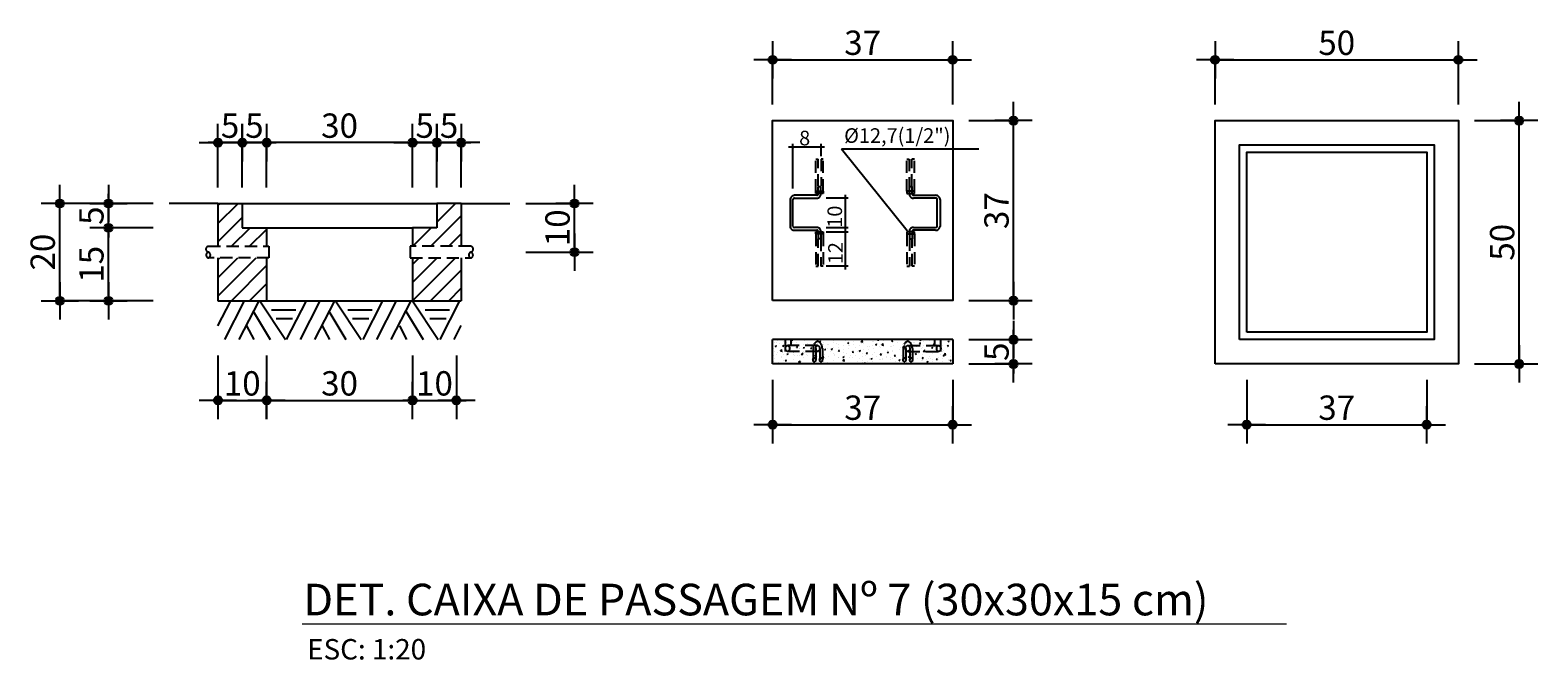
# Model space of a CAD drawing. Extents: x 26 to 25763907, y -1077 to 723827768.
# Drawn here: x 25762919 to 25763229, y 723826413 to 723826543 of the extents above; entities that cross this region are included whole.
import ezdxf

# ---------------------------------------------------------------- set-up
doc = ezdxf.new("R2010")
doc.units = 0
doc.header["$LTSCALE"] = 10
doc.header["$MEASUREMENT"] = 0
doc.header["$PDMODE"] = 1
doc.linetypes.add('DASHED2', pattern=[0.375, 0.25, -0.125])
doc.linetypes.add('HIDDEN', pattern=[0.375, 0.25, -0.125])
doc.layers.get('Defpoints').update_dxf_attribs({"linetype": 'CONTINUOUS'})
for name, color, linetype in [('01', 7, 'CONTINUOUS'), ('02', 7, 'CONTINUOUS'), ('1', 4, 'CONTINUOUS'), ('2', 2, 'CONTINUOUS'), ('CAIXAS', 4, 'CONTINUOUS'), ('COTA', 1, 'CONTINUOUS'), ('TX7', 7, 'CONTINUOUS')]:
    doc.layers.add(name, color=color, linetype=linetype)
doc.layers.add('FORMATO', color=7, linetype='CONTINUOUS', lineweight=15)
doc.styles.add('REGUA200', font='ARIAL.TTF')
doc.styles.add('ROMANS', font='romans.shx', dxfattribs={"height": 3})
doc.dimstyles.new('COTAS ELETRICA', dxfattribs={"dimscale": 0.5, "dimtxt": 3, "dimasz": 2, "dimexe": 1, "dimexo": 1.5825, "dimgap": 3, "dimtad": 1, "dimzin": 0, "dimtxsty": 'ROMANS', "dimblk": 'PONTO', "dimcen": 0.5, "dimclrd": 1, "dimclre": 1, "dimclrt": 7, "dimaunit": 1, "dimadec": 3, "dimazin": 0, "dimtfac": 1, "dimtmove": 0, "dimatfit": 1, "dimfxl": 0, "dimtzin": 0, "dimlwd": -1, "dimlwe": -1, "dimarcsym": 0})
pattern_1 = [(45, (25763239.4148, 723826717.4163), (-1.861295, 1.861295), [])]

# ---------------------------------------------------------------- blocks, each defined once
blk = doc.blocks.new('PONTO')
at = {"layer": 'COTA'}
h = blk.add_hatch(color=7, dxfattribs=at)
edge = h.paths.add_edge_path()
edge.add_arc((0, 0), 0.842, 0, 360)
at = {"layer": 'COTA', "color": 7}
for p, q in [((0, -3.84), (0, 3.84)), ((-3.84, 0), (3.84, 0))]:
    blk.add_line(p, q, dxfattribs=at)
blk.add_circle((0, 0), 0.842, dxfattribs=at)
blk = doc.blocks.new('*D178')
at = {"layer": 'COTA', "color": 7}
for p, q in [((25763001.79, 723826519.45), (25763000.79, 723826519.45)), ((25763002.79, 723826510.24), (25763002.79, 723826519.95)), ((25763007.79, 723826519.45), (25763002.79, 723826519.45)), ((25763007.79, 723826510.24), (25763007.79, 723826519.95)), ((25763008.79, 723826519.45), (25763009.79, 723826519.45))]:
    blk.add_line(p, q, dxfattribs=at)
at = {"layer": 'Defpoints', "color": 0}
for p in [(25763002.79, 723826519.45), (25763002.79, 723826509.45), (25763007.79, 723826509.45)]:
    blk.add_point(p, dxfattribs=at)
at = {"layer": 'COTA', "color": 7}
blk.add_blockref('PONTO', (25763002.79, 723826519.45), dxfattribs=at)
at = {"layer": 'COTA', "color": 7, "rotation": 180}
blk.add_blockref('PONTO', (25763007.79, 723826519.45), dxfattribs=at)
at = {"layer": 'COTA', "color": 7, "insert": (25763005.29, 723826522.95), "char_height": 3, "attachment_point": 5, "style": 'ROMANS'}
blk.add_mtext('{\\H1.6667x;5}', dxfattribs=at)
blk = doc.blocks.new('*D179')
at = {"layer": 'COTA', "color": 7}
for p, q in [((25762996.79, 723826519.45), (25762995.79, 723826519.45)), ((25762997.79, 723826510.24), (25762997.79, 723826519.95)), ((25763002.79, 723826519.45), (25762997.79, 723826519.45)), ((25763002.79, 723826510.24), (25763002.79, 723826519.95)), ((25763003.79, 723826519.45), (25763004.79, 723826519.45))]:
    blk.add_line(p, q, dxfattribs=at)
at = {"layer": 'Defpoints', "color": 0}
for p in [(25762997.79, 723826519.45), (25762997.79, 723826509.45), (25763002.79, 723826509.45)]:
    blk.add_point(p, dxfattribs=at)
at = {"layer": 'COTA', "color": 7}
blk.add_blockref('PONTO', (25762997.79, 723826519.45), dxfattribs=at)
at = {"layer": 'COTA', "color": 7, "rotation": 180}
blk.add_blockref('PONTO', (25763002.79, 723826519.45), dxfattribs=at)
at = {"layer": 'COTA', "color": 7, "insert": (25763000.29, 723826522.95), "char_height": 3, "attachment_point": 5, "style": 'ROMANS'}
blk.add_mtext('{\\H1.6667x;5}', dxfattribs=at)
blk = doc.blocks.new('*D180')
at = {"layer": 'COTA', "color": 7}
for p, q in [((25762967.79, 723826510.24), (25762967.79, 723826519.95)), ((25762996.79, 723826519.45), (25762968.79, 723826519.45)), ((25762997.79, 723826510.24), (25762997.79, 723826519.95))]:
    blk.add_line(p, q, dxfattribs=at)
at = {"layer": 'Defpoints', "color": 0}
for p in [(25762967.79, 723826519.45), (25762967.79, 723826509.45), (25762997.79, 723826509.45)]:
    blk.add_point(p, dxfattribs=at)
at = {"layer": 'COTA', "color": 7, "rotation": 180}
blk.add_blockref('PONTO', (25762967.79, 723826519.45), dxfattribs=at)
at = {"layer": 'COTA', "color": 7}
blk.add_blockref('PONTO', (25762997.79, 723826519.45), dxfattribs=at)
at = {"layer": 'COTA', "color": 7, "insert": (25762982.79, 723826522.95), "char_height": 3, "attachment_point": 5, "style": 'ROMANS'}
blk.add_mtext('{\\H1.6667x;30}', dxfattribs=at)
blk = doc.blocks.new('*D181')
at = {"layer": 'COTA', "color": 7}
for p, q in [((25762961.79, 723826519.45), (25762960.79, 723826519.45)), ((25762962.79, 723826510.24), (25762962.79, 723826519.95)), ((25762967.79, 723826519.45), (25762962.79, 723826519.45)), ((25762967.79, 723826510.24), (25762967.79, 723826519.95)), ((25762968.79, 723826519.45), (25762969.79, 723826519.45))]:
    blk.add_line(p, q, dxfattribs=at)
at = {"layer": 'Defpoints', "color": 0}
for p in [(25762962.79, 723826519.45), (25762962.79, 723826509.45), (25762967.79, 723826509.45)]:
    blk.add_point(p, dxfattribs=at)
at = {"layer": 'COTA', "color": 7}
blk.add_blockref('PONTO', (25762962.79, 723826519.45), dxfattribs=at)
at = {"layer": 'COTA', "color": 7, "rotation": 180}
blk.add_blockref('PONTO', (25762967.79, 723826519.45), dxfattribs=at)
at = {"layer": 'COTA', "color": 7, "insert": (25762965.29, 723826522.95), "char_height": 3, "attachment_point": 5, "style": 'ROMANS'}
blk.add_mtext('{\\H1.6667x;5}', dxfattribs=at)
blk = doc.blocks.new('*D182')
at = {"layer": 'COTA', "color": 7}
for p, q in [((25762956.79, 723826519.45), (25762955.79, 723826519.45)), ((25762957.79, 723826510.24), (25762957.79, 723826519.95)), ((25762962.79, 723826519.45), (25762957.79, 723826519.45)), ((25762962.79, 723826510.24), (25762962.79, 723826519.95)), ((25762963.79, 723826519.45), (25762964.79, 723826519.45))]:
    blk.add_line(p, q, dxfattribs=at)
at = {"layer": 'Defpoints', "color": 0}
for p in [(25762957.79, 723826519.45), (25762957.79, 723826509.45), (25762962.79, 723826509.45)]:
    blk.add_point(p, dxfattribs=at)
at = {"layer": 'COTA', "color": 7}
blk.add_blockref('PONTO', (25762957.79, 723826519.45), dxfattribs=at)
at = {"layer": 'COTA', "color": 7, "rotation": 180}
blk.add_blockref('PONTO', (25762962.79, 723826519.45), dxfattribs=at)
at = {"layer": 'COTA', "color": 7, "insert": (25762960.29, 723826522.95), "char_height": 3, "attachment_point": 5, "style": 'ROMANS'}
blk.add_mtext('{\\H1.6667x;5}', dxfattribs=at)
blk = doc.blocks.new('*D183')
at = {"layer": 'COTA', "color": 7}
for p, q in [((25762944.5, 723826501.95), (25762934.8, 723826501.95)), ((25762935.3, 723826487.95), (25762935.3, 723826500.95)), ((25762944.5, 723826486.95), (25762934.8, 723826486.95))]:
    blk.add_line(p, q, dxfattribs=at)
at = {"layer": 'Defpoints', "color": 0}
for p in [(25762935.3, 723826501.95), (25762945.3, 723826501.95), (25762945.3, 723826486.95)]:
    blk.add_point(p, dxfattribs=at)
at = {"layer": 'COTA', "color": 7}
for p, rotation in [((25762935.3, 723826501.95), 90), ((25762935.3, 723826486.95), 270)]:
    blk.add_blockref('PONTO', p, dxfattribs=dict(at, rotation=rotation))
at = {"layer": 'COTA', "color": 7, "insert": (25762931.79, 723826494.45), "char_height": 3, "attachment_point": 5, "rotation": 90, "style": 'ROMANS'}
blk.add_mtext('{\\H1.6667x;15}', dxfattribs=at)
blk = doc.blocks.new('*D184')
at = {"layer": 'COTA', "color": 7}
for p, q in [((25762944.5, 723826506.95), (25762924.8, 723826506.95)), ((25762925.3, 723826487.95), (25762925.3, 723826505.95)), ((25762944.5, 723826486.95), (25762924.8, 723826486.95))]:
    blk.add_line(p, q, dxfattribs=at)
at = {"layer": 'Defpoints', "color": 0}
for p in [(25762925.3, 723826506.95), (25762945.3, 723826506.95), (25762945.3, 723826486.95)]:
    blk.add_point(p, dxfattribs=at)
at = {"layer": 'COTA', "color": 7}
for p, rotation in [((25762925.3, 723826506.95), 90), ((25762925.3, 723826486.95), 270)]:
    blk.add_blockref('PONTO', p, dxfattribs=dict(at, rotation=rotation))
at = {"layer": 'COTA', "color": 7, "insert": (25762921.79, 723826496.95), "char_height": 3, "attachment_point": 5, "rotation": 90, "style": 'ROMANS'}
blk.add_mtext('{\\H1.6667x;20}', dxfattribs=at)
blk = doc.blocks.new('*D185')
at = {"layer": 'COTA', "color": 7}
for p, q in [((25763162.7, 723826527.27), (25763162.7, 723826536.98)), ((25763212.7, 723826527.27), (25763212.7, 723826536.98)), ((25763163.7, 723826536.48), (25763211.7, 723826536.48))]:
    blk.add_line(p, q, dxfattribs=at)
at = {"layer": 'Defpoints', "color": 0}
for p in [(25763212.7, 723826536.48), (25763162.7, 723826526.48), (25763212.7, 723826526.48)]:
    blk.add_point(p, dxfattribs=at)
at = {"layer": 'COTA', "color": 7, "rotation": 180}
blk.add_blockref('PONTO', (25763162.7, 723826536.48), dxfattribs=at)
at = {"layer": 'COTA', "color": 7}
blk.add_blockref('PONTO', (25763212.7, 723826536.48), dxfattribs=at)
at = {"layer": 'COTA', "color": 7, "insert": (25763187.7, 723826539.98), "char_height": 3, "attachment_point": 5, "style": 'ROMANS'}
blk.add_mtext('{\\H1.6667x;50}', dxfattribs=at)
blk = doc.blocks.new('*D186')
at = {"layer": 'COTA', "color": 7}
for p, q in [((25763215.99, 723826523.98), (25763225.7, 723826523.98)), ((25763225.2, 723826474.98), (25763225.2, 723826522.98)), ((25763215.99, 723826473.98), (25763225.7, 723826473.98))]:
    blk.add_line(p, q, dxfattribs=at)
at = {"layer": 'Defpoints', "color": 0}
for p in [(25763215.2, 723826523.98), (25763225.2, 723826523.98), (25763215.2, 723826473.98)]:
    blk.add_point(p, dxfattribs=at)
at = {"layer": 'COTA', "color": 7}
for p, rotation in [((25763225.2, 723826523.98), 90), ((25763225.2, 723826473.98), 270)]:
    blk.add_blockref('PONTO', p, dxfattribs=dict(at, rotation=rotation))
at = {"layer": 'COTA', "color": 7, "insert": (25763221.7, 723826498.98), "char_height": 3, "attachment_point": 5, "rotation": 90, "style": 'ROMANS'}
blk.add_mtext('{\\H1.6667x;50}', dxfattribs=at)
blk = doc.blocks.new('*D187')
at = {"layer": 'COTA', "color": 7}
for p, q in [((25763121.29, 723826479.98), (25763121.29, 723826480.98)), ((25763112.08, 723826478.98), (25763121.79, 723826478.98)), ((25763121.29, 723826473.98), (25763121.29, 723826478.98)), ((25763112.08, 723826473.98), (25763121.79, 723826473.98)), ((25763121.29, 723826472.98), (25763121.29, 723826471.98))]:
    blk.add_line(p, q, dxfattribs=at)
at = {"layer": 'Defpoints', "color": 0}
for p in [(25763111.29, 723826478.98), (25763121.29, 723826478.98), (25763111.29, 723826473.98)]:
    blk.add_point(p, dxfattribs=at)
at = {"layer": 'COTA', "color": 7}
for p, rotation in [((25763121.29, 723826478.98), 270), ((25763121.29, 723826473.98), 90)]:
    blk.add_blockref('PONTO', p, dxfattribs=dict(at, rotation=rotation))
at = {"layer": 'COTA', "color": 7, "insert": (25763117.79, 723826476.48), "char_height": 3, "attachment_point": 5, "rotation": 90, "style": 'ROMANS'}
blk.add_mtext('{\\H1.6667x;5}', dxfattribs=at)
blk = doc.blocks.new('*D188')
at = {"layer": 'COTA', "color": 7}
for p, q in [((25763071.79, 723826470.69), (25763071.79, 723826460.98)), ((25763108.79, 723826470.69), (25763108.79, 723826460.98)), ((25763072.79, 723826461.48), (25763107.79, 723826461.48))]:
    blk.add_line(p, q, dxfattribs=at)
at = {"layer": 'Defpoints', "color": 0}
for p in [(25763071.79, 723826471.48), (25763108.79, 723826471.48), (25763108.79, 723826461.48)]:
    blk.add_point(p, dxfattribs=at)
at = {"layer": 'COTA', "color": 7, "rotation": 180}
blk.add_blockref('PONTO', (25763071.79, 723826461.48), dxfattribs=at)
at = {"layer": 'COTA', "color": 7}
blk.add_blockref('PONTO', (25763108.79, 723826461.48), dxfattribs=at)
at = {"layer": 'COTA', "color": 7, "insert": (25763090.29, 723826464.98), "char_height": 3, "attachment_point": 5, "style": 'ROMANS'}
blk.add_mtext('{\\H1.6667x;37}', dxfattribs=at)
blk = doc.blocks.new('*D189')
at = {"layer": 'COTA', "color": 7}
for p, q in [((25762957.79, 723826475.69), (25762957.79, 723826465.98)), ((25762967.79, 723826475.69), (25762967.79, 723826465.98)), ((25762958.79, 723826466.48), (25762966.79, 723826466.48))]:
    blk.add_line(p, q, dxfattribs=at)
at = {"layer": 'Defpoints', "color": 0}
for p in [(25762957.79, 723826476.48), (25762967.79, 723826476.48), (25762967.79, 723826466.48)]:
    blk.add_point(p, dxfattribs=at)
at = {"layer": 'COTA', "color": 7, "rotation": 180}
blk.add_blockref('PONTO', (25762957.79, 723826466.48), dxfattribs=at)
at = {"layer": 'COTA', "color": 7}
blk.add_blockref('PONTO', (25762967.79, 723826466.48), dxfattribs=at)
at = {"layer": 'COTA', "color": 7, "insert": (25762962.79, 723826469.98), "char_height": 3, "attachment_point": 5, "style": 'ROMANS'}
blk.add_mtext('{\\H1.6667x;10}', dxfattribs=at)
blk = doc.blocks.new('*D190')
at = {"layer": 'COTA', "color": 7}
for p, q in [((25762967.79, 723826475.69), (25762967.79, 723826465.98)), ((25762997.79, 723826475.69), (25762997.79, 723826465.98)), ((25762968.79, 723826466.48), (25762996.79, 723826466.48))]:
    blk.add_line(p, q, dxfattribs=at)
at = {"layer": 'Defpoints', "color": 0}
for p in [(25762967.79, 723826476.48), (25762997.79, 723826476.48), (25762997.79, 723826466.48)]:
    blk.add_point(p, dxfattribs=at)
at = {"layer": 'COTA', "color": 7, "rotation": 180}
blk.add_blockref('PONTO', (25762967.79, 723826466.48), dxfattribs=at)
at = {"layer": 'COTA', "color": 7}
blk.add_blockref('PONTO', (25762997.79, 723826466.48), dxfattribs=at)
at = {"layer": 'COTA', "color": 7, "insert": (25762982.79, 723826469.98), "char_height": 3, "attachment_point": 5, "style": 'ROMANS'}
blk.add_mtext('{\\H1.6667x;30}', dxfattribs=at)
blk = doc.blocks.new('*D191')
at = {"layer": 'COTA', "color": 7}
for p, q in [((25762997.79, 723826475.69), (25762997.79, 723826465.98)), ((25763006.79, 723826475.69), (25763006.79, 723826465.98)), ((25762996.79, 723826466.48), (25762995.79, 723826466.48)), ((25762997.79, 723826466.48), (25763006.79, 723826466.48)), ((25763007.79, 723826466.48), (25763008.79, 723826466.48))]:
    blk.add_line(p, q, dxfattribs=at)
at = {"layer": 'Defpoints', "color": 0}
for p in [(25762997.79, 723826476.48), (25763006.79, 723826476.48), (25763006.79, 723826466.48)]:
    blk.add_point(p, dxfattribs=at)
at = {"layer": 'COTA', "color": 7}
blk.add_blockref('PONTO', (25762997.79, 723826466.48), dxfattribs=at)
at = {"layer": 'COTA', "color": 7, "rotation": 180}
blk.add_blockref('PONTO', (25763006.79, 723826466.48), dxfattribs=at)
at = {"layer": 'COTA', "color": 7, "insert": (25763002.29, 723826469.98), "char_height": 3, "attachment_point": 5, "style": 'ROMANS'}
blk.add_mtext('{\\H1.6667x;10}', dxfattribs=at)
blk = doc.blocks.new('*D192')
at = {"layer": 'COTA', "color": 7}
for p, q in [((25763169.2, 723826470.69), (25763169.2, 723826460.98)), ((25763206.2, 723826470.69), (25763206.2, 723826460.98)), ((25763170.2, 723826461.48), (25763205.2, 723826461.48))]:
    blk.add_line(p, q, dxfattribs=at)
at = {"layer": 'Defpoints', "color": 0}
for p in [(25763169.2, 723826471.48), (25763206.2, 723826471.48), (25763206.2, 723826461.48)]:
    blk.add_point(p, dxfattribs=at)
at = {"layer": 'COTA', "color": 7, "rotation": 180}
blk.add_blockref('PONTO', (25763169.2, 723826461.48), dxfattribs=at)
at = {"layer": 'COTA', "color": 7}
blk.add_blockref('PONTO', (25763206.2, 723826461.48), dxfattribs=at)
at = {"layer": 'COTA', "color": 7, "insert": (25763187.7, 723826464.98), "char_height": 3, "attachment_point": 5, "style": 'ROMANS'}
blk.add_mtext('{\\H1.6667x;37}', dxfattribs=at)
blk = doc.blocks.new('*D197')
at = {"layer": 'COTA', "color": 7}
for p, q in [((25762935.3, 723826507.95), (25762935.3, 723826508.95)), ((25762944.5, 723826506.95), (25762934.8, 723826506.95)), ((25762935.3, 723826501.95), (25762935.3, 723826506.95)), ((25762944.5, 723826501.95), (25762934.8, 723826501.95)), ((25762935.3, 723826500.95), (25762935.3, 723826499.95))]:
    blk.add_line(p, q, dxfattribs=at)
at = {"layer": 'Defpoints', "color": 0}
for p in [(25762935.3, 723826506.95), (25762945.3, 723826506.95), (25762945.3, 723826501.95)]:
    blk.add_point(p, dxfattribs=at)
at = {"layer": 'COTA', "color": 7}
for p, rotation in [((25762935.3, 723826506.95), 270), ((25762935.3, 723826501.95), 90)]:
    blk.add_blockref('PONTO', p, dxfattribs=dict(at, rotation=rotation))
at = {"layer": 'COTA', "color": 7, "insert": (25762931.79, 723826504.45), "char_height": 3, "attachment_point": 5, "rotation": 90, "style": 'ROMANS'}
blk.add_mtext('{\\H1.6667x;5}', dxfattribs=at)
blk = doc.blocks.new('*D198')
at = {"layer": 'COTA', "color": 7}
for p, q in [((25763021.08, 723826506.95), (25763031.58, 723826506.95)), ((25763031.08, 723826497.95), (25763031.08, 723826505.95)), ((25763021.08, 723826496.95), (25763031.58, 723826496.95))]:
    blk.add_line(p, q, dxfattribs=at)
at = {"layer": 'Defpoints', "color": 0}
for p in [(25763020.29, 723826506.95), (25763031.08, 723826506.95), (25763020.29, 723826496.95)]:
    blk.add_point(p, dxfattribs=at)
at = {"layer": 'COTA', "color": 7}
for p, rotation in [((25763031.08, 723826506.95), 90), ((25763031.08, 723826496.95), 270)]:
    blk.add_blockref('PONTO', p, dxfattribs=dict(at, rotation=rotation))
at = {"layer": 'COTA', "color": 7, "insert": (25763027.58, 723826501.95), "char_height": 3, "attachment_point": 5, "rotation": 90, "style": 'ROMANS'}
blk.add_mtext('{\\H1.6667x;10}', dxfattribs=at)
blk = doc.blocks.new('*D199')
at = {"layer": 'COTA', "color": 7}
for p, q in [((25763071.79, 723826527.27), (25763071.79, 723826536.98)), ((25763108.79, 723826527.27), (25763108.79, 723826536.98)), ((25763072.79, 723826536.48), (25763107.79, 723826536.48))]:
    blk.add_line(p, q, dxfattribs=at)
at = {"layer": 'Defpoints', "color": 0}
for p in [(25763108.79, 723826536.48), (25763071.79, 723826526.48), (25763108.79, 723826526.48)]:
    blk.add_point(p, dxfattribs=at)
at = {"layer": 'COTA', "color": 7, "rotation": 180}
blk.add_blockref('PONTO', (25763071.79, 723826536.48), dxfattribs=at)
at = {"layer": 'COTA', "color": 7}
blk.add_blockref('PONTO', (25763108.79, 723826536.48), dxfattribs=at)
at = {"layer": 'COTA', "color": 7, "insert": (25763090.29, 723826539.98), "char_height": 3, "attachment_point": 5, "style": 'ROMANS'}
blk.add_mtext('{\\H1.6667x;37}', dxfattribs=at)
blk = doc.blocks.new('*D200')
at = {"layer": 'COTA', "color": 7}
for p, q in [((25763112.08, 723826523.98), (25763121.79, 723826523.98)), ((25763121.29, 723826487.98), (25763121.29, 723826522.98)), ((25763112.08, 723826486.98), (25763121.79, 723826486.98))]:
    blk.add_line(p, q, dxfattribs=at)
at = {"layer": 'Defpoints', "color": 0}
for p in [(25763111.29, 723826523.98), (25763121.29, 723826523.98), (25763111.29, 723826486.98)]:
    blk.add_point(p, dxfattribs=at)
at = {"layer": 'COTA', "color": 7}
for p, rotation in [((25763121.29, 723826523.98), 90), ((25763121.29, 723826486.98), 270)]:
    blk.add_blockref('PONTO', p, dxfattribs=dict(at, rotation=rotation))
at = {"layer": 'COTA', "color": 7, "insert": (25763117.79, 723826505.48), "char_height": 3, "attachment_point": 5, "rotation": 90, "style": 'ROMANS'}
blk.add_mtext('{\\H1.6667x;37}', dxfattribs=at)

msp = doc.modelspace()

# ---------------------------------------------------------------- hatches: boundary and pattern name
at = {"layer": '1', "linetype": 'Continuous'}
h = msp.add_hatch(dxfattribs=at)
h.set_pattern_fill('ANSI31', scale=21.058147, style=0)
h.set_pattern_definition(pattern_1)
h.paths.add_polyline_path([(25762957.795, 723826498.153), (25762967.794, 723826498.153), (25762967.794, 723826501.953), (25762962.794, 723826501.953), (25762962.794, 723826506.953), (25762957.795, 723826506.953)])
h.paths.add_polyline_path([(25762967.794, 723826495.753), (25762957.795, 723826495.753), (25762957.795, 723826486.953), (25762967.794, 723826486.953)])
h = msp.add_hatch(dxfattribs=at)
h.set_pattern_fill('ANSI31', scale=21.058147, style=0)
h.set_pattern_definition(pattern_1)
h.paths.add_polyline_path([(25763007.794, 723826495.753), (25762997.794, 723826495.753), (25762997.794, 723826486.953), (25763007.794, 723826486.953)])
h.paths.add_polyline_path([(25762997.794, 723826498.153), (25763007.794, 723826498.153), (25763007.794, 723826506.953), (25763002.794, 723826506.953), (25763002.794, 723826501.953), (25762997.794, 723826501.953)])
at = {"layer": 'FORMATO'}
h = msp.add_hatch(dxfattribs=at)
h.set_pattern_fill('AR-CONC', color=256, scale=0.4, style=0)
h.set_pattern_definition([(50, (25759200.272, 723826221.5082), (2.8690407, -0.2510085), [0.3, -3.3]), (355, (25759200.272, 723826221.5082), (-0.5550053, 3.0087685), [0.24, -2.64]), (100.4514, (25759200.5112, 723826221.4873), (2.3140375, 2.7577582), [0.2549608, -2.8045684]), (46.1842, (25759200.272, 723826222.3082), (4.2689642, -0.662076), [0.45, -4.95]), (96.6356, (25759200.628, 723826222.253), (3.738651, 3.8964715), [0.382441, -4.206852]), (351.1842, (25759200.272, 723826222.308), (3.738648, 3.8964744), [0.36, -3.96]), (21, (25759200.672, 723826222.1082), (2.3876282, -1.6104756), [0.3, -3.3]), (326, (25759200.672, 723826222.1082), (0.9732613, 2.9006002), [0.24, -2.64]), (71.4514, (25759200.871, 723826221.974), (3.3608905, 1.290122), [0.2549608, -2.8045684]), (37.5, (25759200.2721, 723826221.5082), (0.04863942, 1.33157542), [0, -2.608, 0, -2.68, 0, -2.65]), (7.5, (25759200.2721, 723826221.5082), (1.05227815, 1.57764685), [0, -1.528, 0, -2.548, 0, -1.01]), (327.5, (25759199.3801, 723826221.5082), (2.13528974, -0.0902195), [0, -1, 0, -3.12, 0, -4.14]), (317.5, (25759198.9801, 723826221.5082), (2.3327447, 0.4004199), [0, -1.3, 0, -2.072, 0, -2.94])])
h.paths.add_polyline_path([(25763108.791, 723826473.983), (25763071.791, 723826473.983), (25763071.791, 723826478.983), (25763108.791, 723826478.983)])

# ---------------------------------------------------------------- linework, layer by layer
at = {"layer": '02', "lineweight": -2}
for p, q in [((25763082.429, 723826518.507), (25763075.074, 723826518.507)), ((25763075.951, 723826510.014), (25763075.951, 723826519.23)), ((25763081.743, 723826516.641), (25763081.743, 723826519.23)), ((25763085.943, 723826518.202), (25763114.138, 723826518.202)), ((25763085.943, 723826518.202), (25763099.422, 723826501.417)), ((25763086.702, 723826508.736), (25763086.702, 723826493.367)), ((25763082.788, 723826508.088), (25763087.304, 723826508.088)), ((25763082.788, 723826502.024), (25763087.304, 723826502.024)), ((25763082.788, 723826501.144), (25763087.304, 723826501.144)), ((25763082.788, 723826494.108), (25763087.304, 723826494.108))]:
    msp.add_line(p, q, dxfattribs=at)
at = {"layer": '02', "lineweight": -2, "const_width": 0.275}
for points in [[(25763075.813, 723826518.507, 1), (25763076.088, 723826518.507, 1)], [(25763081.605, 723826518.507, 1), (25763081.881, 723826518.507, 1)], [(25763086.565, 723826508.088, 1), (25763086.84, 723826508.088, 1)], [(25763086.565, 723826502.024, 1), (25763086.84, 723826502.024, 1)], [(25763086.565, 723826501.144, 1), (25763086.84, 723826501.144, 1)], [(25763086.565, 723826494.108, 1), (25763086.84, 723826494.108, 1)]]:
    msp.add_lwpolyline(points, format="xyb", close=True, dxfattribs=at)
at = {"layer": '2', "linetype": 'DASHED2'}
for p, q in [((25763080.667, 723826509.474), (25763080.667, 723826516.079)), ((25763080.667, 723826516.079), (25763081.17, 723826516.079)), ((25763081.17, 723826510.485), (25763081.17, 723826516.079)), ((25763081.731, 723826516.083), (25763081.738, 723826510.485)), ((25763082.194, 723826516.083), (25763081.731, 723826516.083)), ((25763082.194, 723826509.474), (25763082.194, 723826516.083)), ((25763099.387, 723826509.479), (25763099.387, 723826516.088)), ((25763099.387, 723826516.088), (25763099.851, 723826516.088)), ((25763099.851, 723826516.088), (25763099.844, 723826510.49)), ((25763100.412, 723826510.49), (25763100.412, 723826516.084)), ((25763100.915, 723826516.084), (25763100.412, 723826516.084)), ((25763100.915, 723826509.479), (25763100.915, 723826516.084)), ((25763080.667, 723826500.692), (25763080.667, 723826494.083)), ((25763081.13, 723826494.083), (25763081.123, 723826499.68)), ((25763081.691, 723826499.68), (25763081.691, 723826494.087)), ((25763082.194, 723826500.692), (25763082.194, 723826494.087)), ((25763099.387, 723826500.697), (25763099.387, 723826494.092)), ((25763099.891, 723826499.686), (25763099.891, 723826494.092)), ((25763100.451, 723826494.088), (25763100.459, 723826499.686)), ((25763100.915, 723826500.697), (25763100.915, 723826494.088)), ((25763080.667, 723826494.083), (25763081.13, 723826494.083)), ((25763082.194, 723826494.087), (25763081.691, 723826494.087)), ((25763099.387, 723826494.092), (25763099.891, 723826494.092)), ((25763100.915, 723826494.088), (25763100.451, 723826494.088)), ((25763074.444, 723826476.54), (25763074.444, 723826478.983)), ((25763075.627, 723826477.754), (25763074.902, 723826477.758)), ((25763075.627, 723826477.754), (25763075.627, 723826478.983)), ((25763080.974, 723826477.754), (25763075.627, 723826477.754)), ((25763099.617, 723826477.754), (25763105.137, 723826477.754)), ((25763105.137, 723826477.754), (25763105.137, 723826478.983)), ((25763105.137, 723826477.754), (25763105.917, 723826477.754)), ((25763106.32, 723826476.54), (25763106.32, 723826478.983)), ((25763081.041, 723826476.54), (25763074.444, 723826476.54)), ((25763080.054, 723826475.009), (25763080.054, 723826475.009)), ((25763080.084, 723826477.151), (25763080.084, 723826474.825)), ((25763080.635, 723826477.151), (25763080.636, 723826474.825)), ((25763081.452, 723826477.151), (25763081.452, 723826474.808)), ((25763082.003, 723826477.151), (25763082.004, 723826474.825)), ((25763098.588, 723826477.151), (25763098.588, 723826474.825)), ((25763099.139, 723826477.151), (25763099.139, 723826474.808)), ((25763099.549, 723826476.54), (25763106.32, 723826476.54)), ((25763099.956, 723826477.151), (25763099.956, 723826474.825)), ((25763100.507, 723826477.151), (25763100.507, 723826474.825))]:
    msp.add_line(p, q, dxfattribs=at)
at = {"layer": '2', "linetype": 'Continuous'}
for p, q in [((25763080.667, 723826509.027), (25763080.667, 723826509.474)), ((25763080.667, 723826509.474), (25763082.194, 723826509.474)), ((25763082.194, 723826509.027), (25763080.667, 723826509.027)), ((25763081.123, 723826508.913), (25763081.123, 723826510.403)), ((25763081.691, 723826510.403), (25763081.123, 723826510.403)), ((25763081.691, 723826508.913), (25763081.691, 723826510.403)), ((25763082.194, 723826509.474), (25763082.194, 723826509.027)), ((25763100.915, 723826509.479), (25763099.387, 723826509.479)), ((25763099.387, 723826509.479), (25763099.387, 723826509.032)), ((25763099.387, 723826509.032), (25763100.915, 723826509.032)), ((25763099.891, 723826510.408), (25763100.459, 723826510.408)), ((25763099.891, 723826508.918), (25763099.891, 723826510.408)), ((25763100.459, 723826508.918), (25763100.459, 723826510.408)), ((25763100.915, 723826509.032), (25763100.915, 723826509.479)), ((25763075.389, 723826507.732), (25763075.389, 723826502.23)), ((25763075.957, 723826502.23), (25763075.957, 723826507.737)), ((25763080.853, 723826508.635), (25763076.301, 723826508.635)), ((25763076.306, 723826508.067), (25763080.853, 723826508.067)), ((25763100.729, 723826508.64), (25763105.281, 723826508.64)), ((25763105.275, 723826508.072), (25763100.729, 723826508.072)), ((25763105.625, 723826502.235), (25763105.625, 723826507.742)), ((25763106.193, 723826507.737), (25763106.193, 723826502.235)), ((25763080.853, 723826502.017), (25763076.299, 723826502.017)), ((25763076.304, 723826501.449), (25763080.853, 723826501.449)), ((25763080.667, 723826501.138), (25763082.194, 723826501.138)), ((25763080.667, 723826500.692), (25763080.667, 723826501.138)), ((25763082.194, 723826500.692), (25763080.667, 723826500.692)), ((25763081.123, 723826501.17), (25763081.123, 723826499.68)), ((25763081.691, 723826499.68), (25763081.123, 723826499.68)), ((25763081.691, 723826501.17), (25763081.691, 723826499.68)), ((25763082.194, 723826501.138), (25763082.194, 723826500.692)), ((25763100.915, 723826501.144), (25763099.387, 723826501.144)), ((25763099.387, 723826501.144), (25763099.387, 723826500.697)), ((25763099.387, 723826500.697), (25763100.915, 723826500.697)), ((25763099.891, 723826501.176), (25763099.891, 723826499.686)), ((25763099.891, 723826499.686), (25763100.459, 723826499.686)), ((25763100.459, 723826501.176), (25763100.459, 723826499.686)), ((25763100.729, 723826502.022), (25763105.283, 723826502.022)), ((25763105.278, 723826501.454), (25763100.729, 723826501.454)), ((25763100.915, 723826500.697), (25763100.915, 723826501.144))]:
    msp.add_line(p, q, dxfattribs=at)
at = {"layer": '2'}
for p, q in [((25762957.795, 723826506.953), (25762957.795, 723826498.153)), ((25762957.795, 723826506.953), (25762962.794, 723826506.953)), ((25762962.794, 723826506.953), (25762962.794, 723826501.953)), ((25763002.794, 723826506.953), (25763002.794, 723826501.953)), ((25763007.794, 723826506.953), (25763002.794, 723826506.953)), ((25763007.794, 723826506.953), (25763007.794, 723826498.153)), ((25762962.794, 723826501.953), (25762967.794, 723826501.953)), ((25762967.794, 723826501.953), (25762967.794, 723826498.153)), ((25762997.794, 723826501.953), (25762997.794, 723826498.153)), ((25763002.794, 723826501.953), (25762997.794, 723826501.953)), ((25762957.795, 723826495.753), (25762957.795, 723826486.953)), ((25762967.794, 723826495.753), (25762967.794, 723826486.953)), ((25762997.794, 723826495.753), (25762997.794, 723826486.953)), ((25763007.794, 723826495.753), (25763007.794, 723826486.953)), ((25762957.795, 723826486.953), (25763007.794, 723826486.953))]:
    msp.add_line(p, q, dxfattribs=at)
at = {"layer": '2', "linetype": 'Continuous'}
for points in [[(25763162.699, 723826473.983), (25763162.699, 723826523.983), (25763212.699, 723826523.983), (25763212.699, 723826473.983)], [(25763167.699, 723826478.983), (25763167.699, 723826518.983), (25763207.699, 723826518.983), (25763207.699, 723826478.983)]]:
    msp.add_lwpolyline(points, close=True, dxfattribs=at)
at = {"layer": '2', "linetype": 'HIDDEN'}
for points in [[(25762955.866, 723826496.953, -0.8862962), (25762955.836, 723826498.153), (25762968.27, 723826498.153), (25762968.27, 723826495.753), (25762955.836, 723826495.753, -0.8066205)], [(25763009.722, 723826496.953, 0.8862962), (25763009.753, 723826498.153), (25762997.318, 723826498.153), (25762997.318, 723826495.753), (25763009.753, 723826495.753, -0.6700916)]]:
    msp.add_lwpolyline(points, format="xyb", close=True, dxfattribs=at)
at = {"layer": '2', "linetype": 'Continuous'}
for centre, radius, start, end in [((25763080.894, 723826508.866), 0.234, 260.00142, 11.74982), ((25763080.932, 723826508.826), 0.763, 264.02876, 6.54342), ((25763100.649, 723826508.831), 0.763, 173.45658, 275.97124), ((25763100.688, 723826508.871), 0.234, 168.25018, 279.99858), ((25763076.326, 723826507.698), 0.938, 91.49953, 182.08306), ((25763076.27, 723826507.755), 0.314, 83.40627, 183.29039), ((25763105.312, 723826507.76), 0.314, 356.70961, 96.59373), ((25763105.256, 723826507.703), 0.938, 357.91694, 88.50047), ((25763076.236, 723826502.295), 0.849, 184.44761, 274.60204), ((25763076.234, 723826502.295), 0.285, 193.18586, 282.99253), ((25763080.932, 723826501.257), 0.763, 353.45658, 95.97124), ((25763080.894, 723826501.218), 0.234, 348.25018, 99.99858), ((25763100.649, 723826501.263), 0.763, 84.02876, 186.54342), ((25763100.688, 723826501.223), 0.234, 80.00142, 191.74982), ((25763105.346, 723826502.301), 0.849, 265.39796, 355.55239), ((25763105.347, 723826502.3), 0.285, 257.00747, 346.81414)]:
    msp.add_arc(centre, radius, start, end, dxfattribs=at)
at = {"layer": '2', "linetype": 'HIDDEN'}
for centre, radius, start, end in [((25762955.604, 723826496.359), 0.649, 290.90877, 66.21159), ((25763009.608, 723826496.35), 0.614, 283.6591, 79.22054)]:
    msp.add_arc(centre, radius, start, end, dxfattribs=at)
at = {"layer": '2', "linetype": 'DASHED2'}
for centre, major_axis, start_param, end_param in [((25763074.85, 723826477.151), (0, 0.611), -1.5707963, 4.712389), ((25763081.044, 723826477.139), (0, 1.439), -1.562323, 1.562323), ((25763081.043, 723826477.151), (0, 0.611), -1.5707963, 4.712389), ((25763099.548, 723826477.139), (0, 1.439), -1.562323, 1.562323), ((25763099.548, 723826477.151), (0, 0.611), -1.5707963, 4.712389), ((25763080.36, 723826474.825), (0, 0.413), -1.5707963, 4.712389), ((25763081.728, 723826474.825), (0, 0.413), -1.5707963, 4.712389), ((25763098.863, 723826474.825), (0, 0.413), -1.5707963, 4.712389), ((25763100.231, 723826474.825), (0, 0.413), -1.5707963, 4.712389), ((25763105.917, 723826477.136), (0, 0.611), -1.5707963, 4.712389)]:
    msp.add_ellipse(centre, major_axis=major_axis, ratio=0.6666667, start_param=start_param, end_param=end_param, dxfattribs=at)
at = {"layer": 'CAIXAS'}
for p, q in [((25762957.795, 723826506.953), (25762947.795, 723826506.953)), ((25762962.794, 723826506.953), (25763002.794, 723826506.953)), ((25763007.794, 723826506.953), (25763017.793, 723826506.953)), ((25762967.794, 723826501.953), (25762997.794, 723826501.953)), ((25763071.791, 723826473.983), (25763071.791, 723826478.983)), ((25763108.791, 723826478.983), (25763071.791, 723826478.983)), ((25763108.791, 723826478.983), (25763108.791, 723826473.983)), ((25763108.791, 723826473.983), (25763071.791, 723826473.983))]:
    msp.add_line(p, q, dxfattribs=at)
for points in [[(25763071.791, 723826486.983), (25763071.791, 723826523.983), (25763108.791, 723826523.983), (25763108.791, 723826486.983)], [(25763169.199, 723826480.483), (25763169.199, 723826517.483), (25763206.199, 723826517.483), (25763206.199, 723826480.483)]]:
    msp.add_lwpolyline(points, close=True, dxfattribs=at)
at = {"layer": 'FORMATO', "color": 7}
msp.add_line((25762975.083, 723826420.594), (25763177.398, 723826420.594), dxfattribs=at)
at = {"layer": 'TX7', "color": 7}
for p, q in [((25762957.795, 723826481.796), (25762960.42, 723826486.953)), ((25762959.202, 723826478.982), (25762963.261, 723826486.953)), ((25762962.178, 723826478.982), (25762966.236, 723826486.953)), ((25762965.019, 723826484.792), (25762968.536, 723826478.982)), ((25762966.372, 723826486.953), (25762971.647, 723826478.982)), ((25762968.807, 723826485.062), (25762973.811, 723826485.062)), ((25762971.918, 723826478.982), (25762975.976, 723826486.953)), ((25762974.758, 723826478.982), (25762978.816, 723826486.953)), ((25762977.734, 723826478.982), (25762981.792, 723826486.953)), ((25762980.575, 723826484.792), (25762984.092, 723826478.982)), ((25762981.928, 723826486.953), (25762987.203, 723826478.982)), ((25762984.498, 723826485.062), (25762989.503, 723826485.062)), ((25762987.609, 723826478.982), (25762991.667, 723826486.953)), ((25762990.449, 723826478.982), (25762994.507, 723826486.953)), ((25762993.425, 723826478.982), (25762997.483, 723826486.953)), ((25762996.442, 723826484.792), (25762999.959, 723826478.982)), ((25762997.794, 723826486.953), (25763003.07, 723826478.982)), ((25763000.364, 723826485.062), (25763005.369, 723826485.062)), ((25763003.475, 723826478.982), (25763007.534, 723826486.953)), ((25762963.666, 723826481.819), (25762965.154, 723826478.982)), ((25762969.753, 723826483.305), (25762973.135, 723826483.305)), ((25762979.222, 723826481.819), (25762980.71, 723826478.982)), ((25762985.445, 723826483.305), (25762988.826, 723826483.305)), ((25762995.089, 723826481.819), (25762996.577, 723826478.982)), ((25763001.311, 723826483.305), (25763004.693, 723826483.305)), ((25763006.316, 723826478.982), (25763007.794, 723826481.885))]:
    msp.add_line(p, q, dxfattribs=at)

# ---------------------------------------------------------------- texts
at = {"layer": '01', "color": 7, "style": 'REGUA200'}
msp.add_text('DET. CAIXA DE PASSAGEM Nº 7 (30x30x15 cm)', height=6.5, dxfattribs=at).set_placement((25762975.368, 723826422.3))
at = {"layer": '02', "color": 3, "lineweight": -2, "style": 'ROMANS', "width": 1}
for s, p in [('8', (25763077.235, 723826518.895)), ('Ø12,7(1/2")', (25763086.482, 723826519.408))]:
    msp.add_text(s, height=3, dxfattribs=at).set_placement(p)
for s, p in [('10', (25763086.051, 723826501.964)), ('12', (25763086.201, 723826494.476))]:
    msp.add_text(s, height=3, rotation=90, dxfattribs=at).set_placement(p)
at = {"layer": '02', "color": 7, "lineweight": -2, "style": 'ROMANS', "width": 1}
msp.add_text('ESC: 1:20', height=4.2, dxfattribs=at).set_placement((25762976.124, 723826413.233))

# ---------------------------------------------------------------- dimensions: what is measured, and where the dimension line sits
at = {"layer": 'COTA', "color": 7}
for base, p1, p2, text, picture, middle in [((25763108.791, 723826536.483), (25763071.791, 723826526.483), (25763108.791, 723826526.483), '{\\H1.6667x;37}', '*D199', (25763090.291, 723826539.983)), ((25763212.699, 723826536.483), (25763162.699, 723826526.483), (25763212.699, 723826526.483), '{\\H1.6667x;50}', '*D185', (25763187.699, 723826539.983)), ((25762957.795, 723826519.453), (25762962.794, 723826509.453), (25762957.795, 723826509.453), '{\\H1.6667x;5}', '*D182', (25762960.295, 723826522.953)), ((25762962.794, 723826519.453), (25762967.794, 723826509.453), (25762962.794, 723826509.453), '{\\H1.6667x;5}', '*D181', (25762965.294, 723826522.953)), ((25762967.794, 723826519.453), (25762997.794, 723826509.453), (25762967.794, 723826509.453), '{\\H1.6667x;30}', '*D180', (25762982.794, 723826522.953)), ((25762997.794, 723826519.453), (25763002.794, 723826509.453), (25762997.794, 723826509.453), '{\\H1.6667x;5}', '*D179', (25763000.294, 723826522.953)), ((25763002.794, 723826519.453), (25763007.794, 723826509.453), (25763002.794, 723826509.453), '{\\H1.6667x;5}', '*D178', (25763005.294, 723826522.953)), ((25762967.794, 723826466.482), (25762957.795, 723826476.482), (25762967.794, 723826476.482), '{\\H1.6667x;10}', '*D189', (25762962.794, 723826469.982)), ((25762997.794, 723826466.482), (25762967.794, 723826476.482), (25762997.794, 723826476.482), '{\\H1.6667x;30}', '*D190', (25762982.794, 723826469.982)), ((25763006.794, 723826466.482), (25762997.794, 723826476.482), (25763006.794, 723826476.482), '{\\H1.6667x;10}', '*D191', (25763002.294, 723826469.982)), ((25763108.791, 723826461.483), (25763071.791, 723826471.483), (25763108.791, 723826471.483), '{\\H1.6667x;37}', '*D188', (25763090.291, 723826464.983)), ((25763206.199, 723826461.483), (25763169.199, 723826471.483), (25763206.199, 723826471.483), '{\\H1.6667x;37}', '*D192', (25763187.699, 723826464.983))]:
    dim = msp.add_linear_dim(base=base, p1=p1, p2=p2, text=text, dimstyle='COTAS ELETRICA', override={"dimtxt": 5, "dimgap": 2, "dimclrd": 7, "dimclre": 7, "dimtix": 1}, dxfattribs=at)
    dim.commit()
    dim.dimension.update_dxf_attribs({"geometry": picture, "text_midpoint": middle})
for base, p1, p2, text, picture, middle in [((25763121.291, 723826523.983), (25763111.291, 723826486.983), (25763111.291, 723826523.983), '{\\H1.6667x;37}', '*D200', (25763117.791, 723826505.483)), ((25763225.199, 723826523.983), (25763215.199, 723826473.983), (25763215.199, 723826523.983), '{\\H1.6667x;50}', '*D186', (25763221.699, 723826498.983)), ((25762925.295, 723826506.953), (25762945.295, 723826486.953), (25762945.295, 723826506.953), '{\\H1.6667x;20}', '*D184', (25762921.795, 723826496.953)), ((25762935.295, 723826506.953), (25762945.295, 723826501.953), (25762945.295, 723826506.953), '{\\H1.6667x;5}', '*D197', (25762931.795, 723826504.453)), ((25763031.085, 723826506.953), (25763020.293, 723826496.953), (25763020.293, 723826506.953), '{\\H1.6667x;10}', '*D198', (25763027.585, 723826501.953)), ((25762935.295, 723826501.953), (25762945.295, 723826486.953), (25762945.295, 723826501.953), '{\\H1.6667x;15}', '*D183', (25762931.795, 723826494.453)), ((25763121.291, 723826478.983), (25763111.291, 723826473.983), (25763111.291, 723826478.983), '{\\H1.6667x;5}', '*D187', (25763117.791, 723826476.483))]:
    dim = msp.add_linear_dim(base=base, p1=p1, p2=p2, angle=90, text=text, dimstyle='COTAS ELETRICA', override={"dimtxt": 5, "dimgap": 2, "dimclrd": 7, "dimclre": 7, "dimtix": 1}, dxfattribs=at)
    dim.commit()
    dim.dimension.update_dxf_attribs({"geometry": picture, "text_midpoint": middle})

doc.saveas('drawing.dxf')
